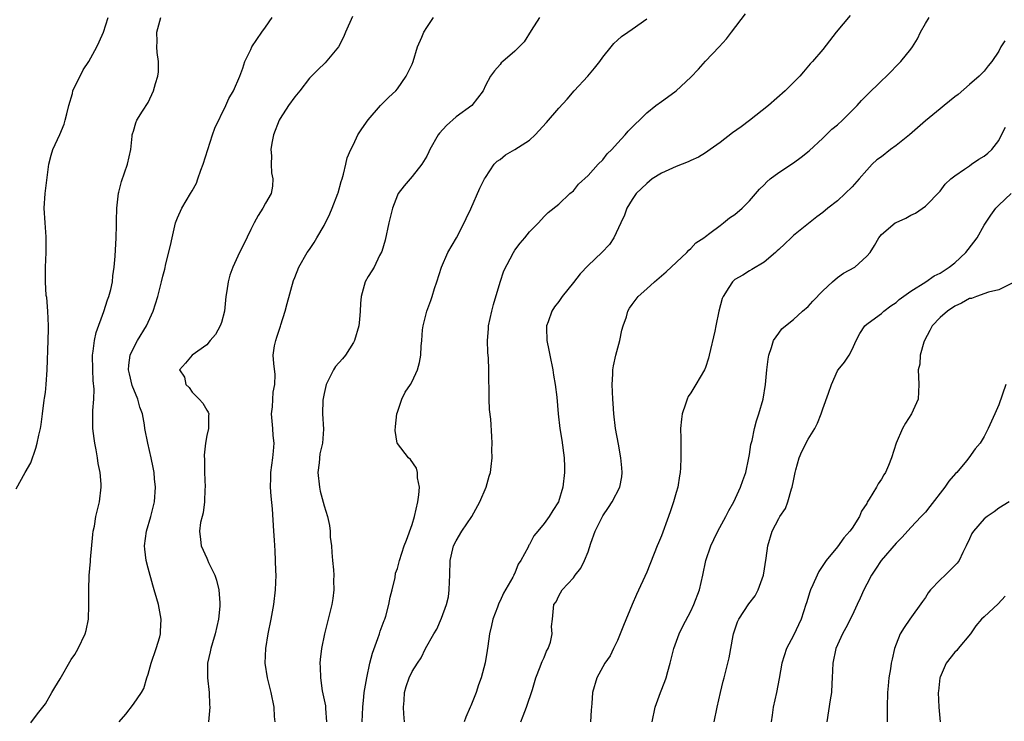
# Model space of a CAD drawing. Units: inches. Extents: x 2526000 to 2529000, y 1548000 to 1551000.
# Drawn here: x 2527191 to 2527326, y 1549065 to 1549161 of the extents above; entities that cross this region are included whole.
import ezdxf

# ---------------------------------------------------------------- set-up
doc = ezdxf.new("R2010")
doc.units = ezdxf.units.IN
doc.header["$MEASUREMENT"] = 0
doc.layers.add('LD25261548_2ft', color=253, linetype='Continuous')

msp = doc.modelspace()

# ---------------------------------------------------------------- linework, layer by layer
at = {"layer": 'LD25261548_2ft'}
for points, elevation in [([(2527191, 1549096.79), (2527192.23, 1549099), (2527193, 1549100.3), (2527193.7, 1549102.3), (2527193.89, 1549103), (2527194.09, 1549104.09), (2527194.32, 1549105), (2527194.44, 1549105.56), (2527194.59, 1549107), (2527194.84, 1549108.84), (2527194.89, 1549109.11), (2527195, 1549109.91), (2527195.12, 1549111), (2527195.25, 1549113), (2527195.38, 1549117), (2527195.41, 1549118.59), (2527195.44, 1549119), (2527195.34, 1549121), (2527195.17, 1549122.83), (2527195.12, 1549123.12), (2527195.01, 1549125), (2527195.01, 1549127), (2527195.1, 1549129), (2527195.12, 1549131.12), (2527194.96, 1549133.04), (2527194.84, 1549135), (2527194.98, 1549137), (2527195.46, 1549141), (2527195.77, 1549142.23), (2527195.99, 1549143), (2527196.95, 1549145.05), (2527197.55, 1549146.45), (2527197.7, 1549147), (2527197.9, 1549147.9), (2527198.17, 1549149), (2527198.67, 1549150.67), (2527198.74, 1549151), (2527199, 1549151.62), (2527199.73, 1549153), (2527200.14, 1549153.86), (2527200.94, 1549155), (2527202, 1549157), (2527202.31, 1549157.69), (2527202.94, 1549159), (2527203.54, 1549161)], 7302), ([(2527193, 1549064.9), (2527193.9, 1549066.1), (2527194.63, 1549067), (2527195, 1549067.49), (2527195.86, 1549069), (2527196.29, 1549069.71), (2527197, 1549070.86), (2527198.5, 1549073.5), (2527199, 1549074.21), (2527199.45, 1549075), (2527200.4, 1549077), (2527200.55, 1549077.45), (2527200.86, 1549079), (2527200.91, 1549080.91), (2527200.94, 1549081.06), (2527200.91, 1549083), (2527200.98, 1549084.98), (2527201.15, 1549086.85), (2527201.16, 1549087.16), (2527201.47, 1549090.53), (2527201.52, 1549091), (2527201.67, 1549091.67), (2527201.89, 1549093), (2527202.08, 1549093.92), (2527202.37, 1549095), (2527202.62, 1549097), (2527202.61, 1549097.39), (2527202.46, 1549099), (2527202.21, 1549100.21), (2527202.11, 1549101), (2527201.92, 1549102.08), (2527201.73, 1549103), (2527201.63, 1549103.63), (2527201.47, 1549105), (2527201.46, 1549107.46), (2527201.59, 1549109), (2527201.63, 1549110.37), (2527201.52, 1549111.52), (2527201.45, 1549113), (2527201.42, 1549115), (2527201.51, 1549115.51), (2527201.68, 1549117), (2527201.91, 1549118.09), (2527202.96, 1549120.96), (2527203.45, 1549122.55), (2527203.66, 1549123), (2527203.93, 1549123.93), (2527204.14, 1549125), (2527204.21, 1549125.79), (2527204.39, 1549127), (2527204.49, 1549128.49), (2527204.64, 1549131), (2527204.7, 1549132.7), (2527204.69, 1549133.31), (2527204.73, 1549135), (2527204.95, 1549137.05), (2527205, 1549137.22), (2527205.36, 1549138.64), (2527206.21, 1549141), (2527206.63, 1549143), (2527206.83, 1549144.83), (2527206.84, 1549145), (2527206.86, 1549145.14), (2527207, 1549145.5), (2527207.35, 1549146.65), (2527207.48, 1549147), (2527208.25, 1549148.25), (2527209, 1549149.42), (2527209.72, 1549151), (2527210.02, 1549152.02), (2527210.34, 1549153), (2527210.4, 1549153.6), (2527210.43, 1549155), (2527210.23, 1549156.23), (2527210.21, 1549157), (2527210.25, 1549157.75), (2527210.21, 1549159), (2527210.75, 1549161)], 7304), ([(2527205.04, 1549065), (2527205.96, 1549066.04), (2527207, 1549067.41), (2527208.08, 1549069), (2527208.42, 1549069.58), (2527208.81, 1549071), (2527209, 1549071.52), (2527209.42, 1549073), (2527210.11, 1549075), (2527210.59, 1549076.59), (2527210.69, 1549077), (2527210.69, 1549077.31), (2527210.79, 1549079), (2527210.41, 1549081), (2527210.2, 1549081.8), (2527209.84, 1549083), (2527209.63, 1549083.63), (2527209, 1549085.94), (2527208.73, 1549087), (2527208.55, 1549088.55), (2527208.51, 1549089), (2527208.78, 1549091), (2527209.36, 1549093), (2527209.86, 1549095), (2527210.01, 1549097), (2527209.89, 1549098.12), (2527209.81, 1549099), (2527209.68, 1549099.68), (2527209.4, 1549101), (2527208.95, 1549103), (2527208.57, 1549105), (2527208.49, 1549105.51), (2527208.22, 1549107), (2527207.89, 1549107.89), (2527207.61, 1549109), (2527206.84, 1549110.84), (2527206.45, 1549112.45), (2527206.35, 1549113), (2527206.39, 1549113.61), (2527206.57, 1549115), (2527207, 1549115.96), (2527207.55, 1549117), (2527208.77, 1549119), (2527209.68, 1549121), (2527210.35, 1549123), (2527210.85, 1549125), (2527211, 1549125.77), (2527211.27, 1549126.73), (2527211.42, 1549127.42), (2527212.05, 1549129.95), (2527212.27, 1549131), (2527212.75, 1549133), (2527213, 1549133.72), (2527213.59, 1549135), (2527214.8, 1549137), (2527215, 1549137.39), (2527215.58, 1549138.42), (2527215.8, 1549139), (2527216.19, 1549140.19), (2527216.51, 1549141), (2527217.8, 1549145), (2527218.08, 1549145.92), (2527219.61, 1549149), (2527220.03, 1549149.97), (2527220.67, 1549151), (2527221.5, 1549153), (2527221.91, 1549154.09), (2527222.21, 1549155), (2527223, 1549156.66), (2527223.15, 1549157), (2527224.51, 1549159), (2527225, 1549159.67), (2527225.93, 1549161)], 7306), ([(2527236.86, 1549161.14), (2527235.94, 1549159), (2527235.67, 1549158.33), (2527234.97, 1549157.03), (2527233.17, 1549154.83), (2527232.13, 1549153.87), (2527231, 1549152.72), (2527229.7, 1549151), (2527229, 1549150.21), (2527228.14, 1549149), (2527227, 1549147.25), (2527226.86, 1549147), (2527226.11, 1549145), (2527225.88, 1549143.88), (2527225.76, 1549143), (2527225.85, 1549142.15), (2527225.79, 1549141), (2527225.85, 1549139.85), (2527226.03, 1549139), (2527225.98, 1549138.02), (2527225.78, 1549137), (2527225, 1549135.69), (2527224.64, 1549135), (2527223.99, 1549134.01), (2527223.45, 1549133), (2527223, 1549132.12), (2527221.99, 1549130.01), (2527221.48, 1549129), (2527220.54, 1549127), (2527220.13, 1549125.87), (2527219.91, 1549125), (2527219.75, 1549123.75), (2527219.62, 1549123), (2527219.4, 1549121), (2527219, 1549119.42), (2527218.85, 1549119), (2527218.2, 1549117.8), (2527217.48, 1549117), (2527217, 1549116.39), (2527214.99, 1549115), (2527214.1, 1549113.9), (2527213.27, 1549113), (2527213.98, 1549111.98), (2527214.16, 1549111), (2527214.6, 1549110.6), (2527215, 1549109.96), (2527215.97, 1549109), (2527216.46, 1549108.46), (2527217, 1549107.5), (2527217.21, 1549107.21), (2527217.29, 1549107), (2527217.23, 1549106.77), (2527217.24, 1549105), (2527217, 1549104.02), (2527216.82, 1549103), (2527216.63, 1549101.37), (2527216.7, 1549100.69), (2527216.7, 1549099), (2527216.77, 1549097), (2527216.74, 1549096.74), (2527216.7, 1549095), (2527216.52, 1549093.48), (2527216.38, 1549093), (2527216.17, 1549092.17), (2527216, 1549091), (2527216.15, 1549089.85), (2527216.24, 1549089), (2527217, 1549087.32), (2527217.11, 1549087.11), (2527217.26, 1549086.74), (2527218.09, 1549085), (2527218.33, 1549084.33), (2527218.66, 1549083), (2527218.77, 1549081.23), (2527218.8, 1549081), (2527218.79, 1549080.8), (2527218.62, 1549079), (2527218.17, 1549077), (2527217.78, 1549075.78), (2527217.55, 1549075), (2527217.47, 1549074.54), (2527217.1, 1549073), (2527217.09, 1549071), (2527217.32, 1549069), (2527217.37, 1549067.37), (2527217.4, 1549067), (2527217.26, 1549065)], 7308), ([(2527226.32, 1549065), (2527226.25, 1549065.75), (2527226.18, 1549067), (2527225.77, 1549069), (2527225.28, 1549071), (2527224.97, 1549073), (2527225.04, 1549075), (2527225.39, 1549077), (2527225.78, 1549079), (2527226.13, 1549081), (2527226.38, 1549083), (2527226.46, 1549085), (2527226.42, 1549085.58), (2527226.39, 1549087), (2527226.33, 1549088.33), (2527226.22, 1549089.78), (2527226.15, 1549091), (2527225.95, 1549094.05), (2527225.77, 1549095.77), (2527225.7, 1549097), (2527225.74, 1549098.26), (2527225.74, 1549099), (2527226.02, 1549101), (2527226.1, 1549101.9), (2527226.18, 1549103), (2527226.06, 1549104.06), (2527226, 1549105), (2527225.84, 1549107), (2527225.96, 1549107.96), (2527226.05, 1549109.95), (2527226.29, 1549111), (2527226.33, 1549112.33), (2527226.15, 1549113.85), (2527226.08, 1549115), (2527226.25, 1549116.25), (2527226.4, 1549117), (2527226.58, 1549117.42), (2527227.07, 1549118.93), (2527227.11, 1549119.11), (2527227.7, 1549121), (2527227.97, 1549122.03), (2527228.85, 1549125.15), (2527229, 1549125.55), (2527229.56, 1549127), (2527230.71, 1549129), (2527231, 1549129.37), (2527231.66, 1549130.34), (2527232.02, 1549131), (2527233, 1549132.68), (2527233.77, 1549134.23), (2527234.12, 1549135), (2527234.89, 1549137), (2527234.91, 1549137.09), (2527235.33, 1549138.67), (2527235.46, 1549139), (2527235.67, 1549139.67), (2527235.95, 1549141), (2527236.14, 1549141.86), (2527236.63, 1549143), (2527237, 1549143.72), (2527237.6, 1549145), (2527238.15, 1549145.85), (2527239, 1549147.06), (2527240.71, 1549149), (2527240.83, 1549149.17), (2527241.85, 1549150.15), (2527242.77, 1549151), (2527243, 1549151.3), (2527244.19, 1549153), (2527245, 1549154.65), (2527245.15, 1549155), (2527245.75, 1549157), (2527246.32, 1549158.32), (2527246.59, 1549159), (2527247, 1549159.66), (2527247.9, 1549161)], 7310), ([(2527262.37, 1549161), (2527261.22, 1549159.22), (2527260.3, 1549157.7), (2527259, 1549156.4), (2527257.36, 1549155), (2527257.17, 1549154.83), (2527257, 1549154.6), (2527256.26, 1549153.74), (2527255.69, 1549153), (2527255, 1549151.73), (2527254.71, 1549151), (2527253.15, 1549149), (2527251, 1549147.49), (2527249.69, 1549146.31), (2527248.75, 1549145.25), (2527248.57, 1549145), (2527247.41, 1549143), (2527247.29, 1549142.71), (2527247, 1549142.12), (2527246.31, 1549141), (2527245, 1549139.34), (2527243.92, 1549138.08), (2527243.11, 1549137), (2527243, 1549136.78), (2527242.32, 1549135), (2527241.84, 1549133), (2527241.32, 1549130.68), (2527240.87, 1549129.13), (2527240.58, 1549128.58), (2527239.81, 1549127), (2527239.51, 1549126.49), (2527239, 1549125.71), (2527238.6, 1549125), (2527238.49, 1549124.49), (2527238.05, 1549123), (2527237.95, 1549122.05), (2527237.94, 1549121), (2527237.85, 1549119.85), (2527237.72, 1549119), (2527237.14, 1549117), (2527237, 1549116.7), (2527235.9, 1549115), (2527235.5, 1549114.5), (2527234.56, 1549113.44), (2527234.3, 1549113), (2527233.61, 1549111.61), (2527233.28, 1549111), (2527233, 1549109.76), (2527232.84, 1549108.84), (2527232.8, 1549107), (2527232.9, 1549104.9), (2527232.77, 1549103), (2527232.44, 1549101.56), (2527232.32, 1549100.32), (2527232.15, 1549099), (2527232.36, 1549097), (2527232.47, 1549096.47), (2527233, 1549094.44), (2527233.45, 1549093), (2527233.75, 1549091.75), (2527233.83, 1549091), (2527233.84, 1549090.16), (2527233.99, 1549089), (2527234.08, 1549088.08), (2527234.14, 1549087), (2527234.29, 1549085.71), (2527234.31, 1549085), (2527234.27, 1549084.27), (2527234.33, 1549083), (2527234.19, 1549081.81), (2527234.05, 1549081), (2527233.57, 1549079), (2527233.04, 1549077), (2527232.65, 1549075), (2527232.48, 1549073.52), (2527232.44, 1549073), (2527232.48, 1549072.48), (2527232.49, 1549071), (2527232.75, 1549069.25), (2527233.18, 1549067.18), (2527233.19, 1549066.81), (2527233.32, 1549065)], 7312), ([(2527238.18, 1549065), (2527238.27, 1549067), (2527238.42, 1549068.42), (2527238.47, 1549069), (2527238.81, 1549071), (2527239.26, 1549073), (2527239.61, 1549074.39), (2527240.35, 1549076.35), (2527240.56, 1549077), (2527240.65, 1549077.35), (2527241.19, 1549078.81), (2527241.28, 1549079), (2527241.42, 1549079.42), (2527241.85, 1549081), (2527242, 1549082), (2527242.28, 1549083), (2527242.69, 1549084.69), (2527242.74, 1549085.26), (2527243, 1549085.91), (2527243.29, 1549087), (2527243.91, 1549089), (2527244.22, 1549089.78), (2527245, 1549091.93), (2527245.32, 1549093), (2527245.79, 1549095), (2527245.93, 1549095.93), (2527246, 1549097), (2527245.73, 1549098.27), (2527245.74, 1549099), (2527245.59, 1549099.59), (2527244.78, 1549100.78), (2527244.51, 1549101), (2527243, 1549102.95), (2527242.97, 1549103), (2527242.71, 1549104.71), (2527242.75, 1549105.25), (2527242.94, 1549107), (2527243, 1549107.21), (2527243.62, 1549109), (2527244.07, 1549109.93), (2527244.78, 1549111), (2527245, 1549111.41), (2527245.76, 1549113), (2527246.03, 1549113.97), (2527246.19, 1549115), (2527246.22, 1549116.22), (2527246.31, 1549117), (2527246.43, 1549118.43), (2527246.53, 1549119), (2527247.03, 1549121), (2527247.57, 1549122.43), (2527247.73, 1549123), (2527248.05, 1549124.05), (2527248.38, 1549125), (2527249.02, 1549127), (2527249.89, 1549129), (2527251.07, 1549131), (2527252.09, 1549133), (2527252.37, 1549133.63), (2527253, 1549134.91), (2527254.25, 1549137.75), (2527254.87, 1549139), (2527255, 1549139.22), (2527256.19, 1549141), (2527256.59, 1549141.41), (2527257, 1549141.67), (2527257.73, 1549142.27), (2527259, 1549143.03), (2527261, 1549144.31), (2527261.79, 1549145), (2527263.32, 1549146.68), (2527265, 1549148.65), (2527266.13, 1549149.87), (2527267.09, 1549151), (2527268.95, 1549153), (2527269.89, 1549154.11), (2527270.6, 1549155), (2527271, 1549155.59), (2527272.17, 1549157), (2527272.52, 1549157.48), (2527273, 1549157.93), (2527273.58, 1549158.42), (2527274.43, 1549159), (2527275, 1549159.43), (2527277, 1549160.82)], 7314), ([(2527243.99, 1549065), (2527243.88, 1549066.12), (2527243.82, 1549067), (2527243.93, 1549067.93), (2527243.98, 1549069), (2527244.19, 1549069.81), (2527244.61, 1549071), (2527245, 1549071.87), (2527245.72, 1549073), (2527246.25, 1549073.75), (2527246.84, 1549075), (2527247.95, 1549077), (2527248.36, 1549077.64), (2527249, 1549079.14), (2527249.71, 1549081), (2527249.95, 1549082.05), (2527250.07, 1549083), (2527250.1, 1549084.1), (2527250.14, 1549085), (2527250.19, 1549087), (2527250.57, 1549088.57), (2527250.65, 1549089), (2527251, 1549089.67), (2527251.78, 1549091), (2527253.14, 1549093), (2527254.25, 1549095), (2527255.12, 1549097), (2527255.51, 1549098.49), (2527255.68, 1549099), (2527255.8, 1549099.8), (2527255.92, 1549101), (2527255.9, 1549102.1), (2527255.92, 1549103), (2527255.89, 1549103.89), (2527255.72, 1549106.28), (2527255.56, 1549107.56), (2527255.5, 1549109), (2527255.51, 1549110.49), (2527255.48, 1549111.48), (2527255.49, 1549113), (2527255.42, 1549114.58), (2527255.34, 1549115.34), (2527255.28, 1549117), (2527255.42, 1549118.58), (2527255.43, 1549119), (2527255.88, 1549121), (2527256.11, 1549121.89), (2527257, 1549124.94), (2527257.53, 1549126.47), (2527258.82, 1549129), (2527259, 1549129.3), (2527259.75, 1549130.25), (2527260.39, 1549131), (2527261, 1549131.8), (2527262.25, 1549133), (2527263, 1549133.87), (2527263.56, 1549134.44), (2527265, 1549135.58), (2527266.53, 1549137), (2527267, 1549137.38), (2527267.71, 1549138.29), (2527269, 1549139.48), (2527270.38, 1549141), (2527271, 1549141.63), (2527271.59, 1549142.41), (2527272.22, 1549143), (2527273, 1549143.9), (2527274.07, 1549145), (2527274.49, 1549145.51), (2527275.48, 1549146.52), (2527276.03, 1549147), (2527277, 1549148), (2527278.23, 1549149), (2527279, 1549149.54), (2527279.83, 1549150.17), (2527281.01, 1549150.99), (2527283, 1549152.89), (2527284.05, 1549153.95), (2527285, 1549155.07), (2527286.88, 1549157), (2527287.89, 1549158.11), (2527288.55, 1549159), (2527290.48, 1549161.52)], 7316), ([(2527304.73, 1549161.27), (2527302.82, 1549159), (2527301, 1549156.65), (2527299.59, 1549155), (2527299.3, 1549154.7), (2527298.38, 1549153.62), (2527297.88, 1549153), (2527297, 1549152.13), (2527295.89, 1549151), (2527293.59, 1549149), (2527291.02, 1549146.98), (2527289.88, 1549146.12), (2527288.71, 1549145.29), (2527287, 1549143.97), (2527285.65, 1549143), (2527285, 1549142.56), (2527284.05, 1549141.95), (2527283, 1549141.53), (2527282.65, 1549141.35), (2527281, 1549140.7), (2527279, 1549139.77), (2527277.75, 1549139), (2527277, 1549138.39), (2527276.31, 1549137.69), (2527275.57, 1549137), (2527275, 1549136.19), (2527274.3, 1549135), (2527273.95, 1549134.05), (2527273.48, 1549133), (2527272.53, 1549131), (2527271.91, 1549130.09), (2527270.89, 1549129), (2527269, 1549127.19), (2527267.94, 1549126.06), (2527267, 1549124.87), (2527265.47, 1549123), (2527265.29, 1549122.71), (2527265, 1549122.28), (2527264.44, 1549121.56), (2527264.06, 1549121), (2527263.55, 1549119.55), (2527263.33, 1549119), (2527263.31, 1549118.69), (2527263.37, 1549117), (2527263.67, 1549115.67), (2527263.77, 1549115), (2527264.19, 1549113), (2527264.28, 1549112.28), (2527264.52, 1549111), (2527264.73, 1549109.27), (2527264.91, 1549107), (2527265.13, 1549105), (2527265.41, 1549103.41), (2527265.76, 1549101), (2527265.77, 1549099.77), (2527265.8, 1549099), (2527265.57, 1549097), (2527264.98, 1549095), (2527264.19, 1549093.81), (2527263.68, 1549093), (2527263, 1549092.04), (2527262.16, 1549091), (2527261.62, 1549090.38), (2527261, 1549089.18), (2527260.92, 1549089.08), (2527260.82, 1549088.82), (2527259.84, 1549087), (2527259.49, 1549086.51), (2527259, 1549085.27), (2527258.89, 1549085.11), (2527258.87, 1549085), (2527258.75, 1549084.75), (2527257.47, 1549082.53), (2527257, 1549081.5), (2527256.81, 1549081.19), (2527256.64, 1549080.64), (2527256.02, 1549079), (2527255.84, 1549078.16), (2527255.57, 1549077), (2527255.31, 1549075.31), (2527255.25, 1549074.75), (2527254.96, 1549073.04), (2527254.42, 1549071), (2527254.07, 1549070.07), (2527253.72, 1549069), (2527253, 1549067.19), (2527252.91, 1549067), (2527252.34, 1549065.65), (2527252.09, 1549065)], 7318), ([(2527259.84, 1549065), (2527260.17, 1549065.83), (2527260.62, 1549067), (2527261.41, 1549069.41), (2527261.88, 1549071), (2527262.49, 1549072.49), (2527262.67, 1549073), (2527262.74, 1549073.26), (2527263, 1549073.79), (2527263.34, 1549074.66), (2527263.54, 1549075), (2527263.88, 1549075.88), (2527264.11, 1549077), (2527264, 1549078), (2527264.13, 1549079), (2527264.31, 1549081), (2527264.63, 1549081.37), (2527265, 1549082.17), (2527265.48, 1549083), (2527267, 1549084.63), (2527267.24, 1549085), (2527268.02, 1549085.98), (2527268.53, 1549087), (2527269, 1549088.19), (2527269.38, 1549089.38), (2527269.95, 1549091), (2527271, 1549093.11), (2527271.79, 1549094.21), (2527272.31, 1549095), (2527273.33, 1549097), (2527273.6, 1549098.4), (2527273.67, 1549099), (2527273.62, 1549099.62), (2527273.49, 1549101), (2527273.13, 1549102.87), (2527272.76, 1549105), (2527272.53, 1549107), (2527272.42, 1549108.42), (2527272.37, 1549109), (2527272.28, 1549111), (2527272.38, 1549112.38), (2527272.39, 1549113), (2527272.46, 1549113.54), (2527272.8, 1549115), (2527273.33, 1549117), (2527273.61, 1549118.39), (2527273.8, 1549119), (2527274.22, 1549120.22), (2527274.43, 1549121), (2527274.63, 1549121.37), (2527275, 1549121.91), (2527275.82, 1549123), (2527277, 1549124.04), (2527278.04, 1549125), (2527279.65, 1549126.35), (2527282.47, 1549129), (2527282.72, 1549129.28), (2527283, 1549129.51), (2527283.71, 1549130.29), (2527284.79, 1549131), (2527285, 1549131.17), (2527285.61, 1549131.6), (2527287, 1549132.68), (2527287.47, 1549133), (2527288.31, 1549133.69), (2527289, 1549134.16), (2527290, 1549135), (2527291, 1549136.04), (2527292.37, 1549137.63), (2527293, 1549138.21), (2527293.37, 1549138.63), (2527293.82, 1549139), (2527295, 1549139.88), (2527297, 1549141.21), (2527298.04, 1549141.95), (2527299.17, 1549142.83), (2527301, 1549144.56), (2527302.23, 1549145.77), (2527303, 1549146.39), (2527303.68, 1549147), (2527305.69, 1549149), (2527306.31, 1549149.69), (2527307, 1549150.42), (2527309, 1549152.37), (2527309.69, 1549153), (2527311.67, 1549155), (2527313, 1549156.67), (2527313.25, 1549157), (2527313.92, 1549158.08), (2527314.32, 1549159), (2527315, 1549160.17), (2527315.5, 1549161)], 7320), ([(2527325.84, 1549157.84), (2527325.31, 1549157), (2527325, 1549156.44), (2527324.08, 1549155), (2527323.58, 1549154.42), (2527323, 1549153.69), (2527322.35, 1549153), (2527321, 1549151.88), (2527319.47, 1549150.53), (2527319, 1549150.18), (2527317.57, 1549149), (2527317, 1549148.56), (2527315, 1549146.93), (2527312.82, 1549145), (2527311, 1549143.54), (2527310.26, 1549143), (2527309, 1549142.03), (2527308.4, 1549141.6), (2527307.76, 1549141), (2527307, 1549140.2), (2527305.98, 1549139), (2527305, 1549137.94), (2527304.06, 1549137), (2527303, 1549136.03), (2527301.7, 1549135), (2527301, 1549134.41), (2527300.18, 1549133.82), (2527297, 1549131.29), (2527296.69, 1549131), (2527295.84, 1549130.16), (2527295, 1549129.4), (2527294.81, 1549129.19), (2527294.55, 1549129), (2527293, 1549127.65), (2527291.34, 1549126.66), (2527291, 1549126.47), (2527290.09, 1549125.91), (2527289, 1549125.29), (2527288.69, 1549125), (2527288.21, 1549124.21), (2527287.42, 1549123), (2527287.29, 1549122.71), (2527286.84, 1549121), (2527286.42, 1549119), (2527286.28, 1549118.28), (2527285.52, 1549115), (2527285.42, 1549114.58), (2527285, 1549113.31), (2527284.87, 1549113), (2527283.71, 1549111), (2527283, 1549109.84), (2527282.64, 1549109.36), (2527282.5, 1549109), (2527282.31, 1549108.31), (2527281.83, 1549107), (2527281.72, 1549106.28), (2527281.62, 1549105), (2527281.65, 1549103.65), (2527281.65, 1549102.35), (2527281.67, 1549101), (2527281.61, 1549099.61), (2527281.56, 1549099), (2527281.46, 1549098.54), (2527281.22, 1549097), (2527281, 1549096.27), (2527280.67, 1549095), (2527280.23, 1549093.77), (2527279.99, 1549093), (2527279, 1549090.37), (2527278.6, 1549089.4), (2527278.41, 1549089), (2527277, 1549085.39), (2527275.61, 1549082.39), (2527275, 1549081), (2527273.84, 1549078.16), (2527273.39, 1549077), (2527273, 1549076.11), (2527272.48, 1549075), (2527272, 1549074), (2527271.28, 1549073), (2527271, 1549072.51), (2527270.2, 1549071), (2527269.61, 1549069), (2527269.5, 1549067.5), (2527269.41, 1549066.59), (2527269.35, 1549065)], 7322), ([(2527277.73, 1549065), (2527278.17, 1549067), (2527278.87, 1549069), (2527279.48, 1549070.52), (2527279.63, 1549071), (2527279.86, 1549071.86), (2527280.2, 1549073), (2527280.68, 1549075), (2527281.42, 1549077), (2527281.93, 1549078.07), (2527283, 1549080.12), (2527283.44, 1549081), (2527284.21, 1549083), (2527284.66, 1549085), (2527285.06, 1549087), (2527285.75, 1549089), (2527286.13, 1549089.87), (2527286.7, 1549091), (2527287.78, 1549093), (2527288.18, 1549093.82), (2527288.87, 1549095), (2527289.81, 1549097), (2527290.09, 1549097.91), (2527290.5, 1549099), (2527290.91, 1549101), (2527291, 1549101.46), (2527291.21, 1549102.79), (2527291.36, 1549103.36), (2527291.72, 1549105), (2527291.98, 1549106.02), (2527292.31, 1549107), (2527292.88, 1549109), (2527293.21, 1549111), (2527293.4, 1549113), (2527293.56, 1549114.44), (2527293.64, 1549115), (2527294.01, 1549116.01), (2527294.3, 1549117), (2527295, 1549117.98), (2527295.44, 1549118.56), (2527295.92, 1549119), (2527297, 1549119.87), (2527298.25, 1549121), (2527299, 1549121.64), (2527299.64, 1549122.36), (2527301, 1549123.77), (2527302.35, 1549125), (2527303, 1549125.55), (2527303.85, 1549126.15), (2527305.36, 1549127), (2527307, 1549128.47), (2527307.49, 1549129), (2527308.07, 1549129.93), (2527308.65, 1549131), (2527309, 1549131.43), (2527310.86, 1549133), (2527311, 1549133.08), (2527312.33, 1549133.67), (2527313, 1549134.07), (2527313.64, 1549134.36), (2527315, 1549135.3), (2527317, 1549137.36), (2527317.71, 1549138.29), (2527318.45, 1549139), (2527319, 1549139.45), (2527320.32, 1549140.32), (2527321, 1549140.81), (2527321.31, 1549141), (2527322.31, 1549141.69), (2527323, 1549142.09), (2527323.5, 1549142.5), (2527324.05, 1549143), (2527325, 1549144.23), (2527325.39, 1549145), (2527325.92, 1549146.08)], 7324), ([(2527286.19, 1549065), (2527286.6, 1549067), (2527287.05, 1549069), (2527287.43, 1549070.57), (2527287.56, 1549071), (2527288.25, 1549073.75), (2527288.78, 1549076.78), (2527288.84, 1549077), (2527289, 1549077.54), (2527289.37, 1549078.63), (2527289.54, 1549079), (2527290.92, 1549081.08), (2527291.8, 1549082.2), (2527292.22, 1549083), (2527292.94, 1549085), (2527293.3, 1549087.3), (2527293.52, 1549089), (2527294.11, 1549091), (2527295, 1549092.74), (2527295.15, 1549093), (2527295.91, 1549094.09), (2527296.26, 1549095), (2527296.76, 1549096.76), (2527296.85, 1549097), (2527297, 1549097.84), (2527297.24, 1549099), (2527297.35, 1549099.35), (2527297.8, 1549101), (2527298.15, 1549101.85), (2527299, 1549103.56), (2527299.92, 1549105), (2527300.27, 1549105.73), (2527300.79, 1549107), (2527301, 1549107.68), (2527301.8, 1549109.8), (2527302.21, 1549111), (2527303, 1549112.87), (2527303.09, 1549113), (2527303.95, 1549114.05), (2527304.59, 1549115), (2527305, 1549115.78), (2527305.55, 1549117), (2527306.04, 1549117.96), (2527306.76, 1549119), (2527307, 1549119.19), (2527307.69, 1549119.69), (2527309, 1549120.68), (2527309.32, 1549121), (2527310.29, 1549121.71), (2527311, 1549122.17), (2527311.43, 1549122.57), (2527313, 1549123.69), (2527315.06, 1549125), (2527316.19, 1549125.81), (2527317, 1549126.18), (2527318.24, 1549127), (2527319, 1549127.59), (2527320.51, 1549129), (2527321.63, 1549130.37), (2527322.05, 1549131), (2527323, 1549132.69), (2527323.92, 1549134.08), (2527324.6, 1549135), (2527325, 1549135.41), (2527326.72, 1549137)], 7326), ([(2527326.82, 1549124.82), (2527325, 1549123.88), (2527323.59, 1549123.59), (2527321.98, 1549123), (2527321.28, 1549122.72), (2527321, 1549122.69), (2527319.93, 1549122.07), (2527319, 1549121.67), (2527318, 1549121), (2527317, 1549120.13), (2527315.91, 1549119), (2527315.63, 1549118.37), (2527314.87, 1549117), (2527314.78, 1549116.78), (2527314.29, 1549115), (2527314.23, 1549113.77), (2527314.03, 1549113), (2527314.04, 1549112.04), (2527314.11, 1549111), (2527314, 1549109), (2527313.13, 1549107), (2527312.3, 1549105.7), (2527311.89, 1549105), (2527311.02, 1549103), (2527310.38, 1549101), (2527309.96, 1549099.96), (2527309.55, 1549099), (2527309.33, 1549098.67), (2527309, 1549098.07), (2527308.56, 1549097.44), (2527308.32, 1549097), (2527307.35, 1549095.35), (2527307.07, 1549094.93), (2527307, 1549094.78), (2527306.29, 1549093.71), (2527306.01, 1549093), (2527305, 1549091.41), (2527304.72, 1549091), (2527303.89, 1549090.11), (2527303, 1549088.87), (2527301.48, 1549087), (2527300.49, 1549085.51), (2527300.24, 1549085), (2527299.67, 1549083.67), (2527299.35, 1549083), (2527299.25, 1549082.75), (2527298.77, 1549081.23), (2527298.72, 1549081), (2527298.04, 1549079), (2527297, 1549076.78), (2527296.05, 1549075), (2527295.41, 1549073), (2527295.07, 1549070.93), (2527294.7, 1549069), (2527294.25, 1549067), (2527294.09, 1549065.91), (2527293.99, 1549065)], 7328), ([(2527325.97, 1549111), (2527325, 1549108.2), (2527324.45, 1549107), (2527324.03, 1549105.97), (2527323.56, 1549105), (2527323, 1549103.89), (2527322.45, 1549103), (2527321.8, 1549102.2), (2527320.92, 1549101), (2527320.59, 1549100.59), (2527319.27, 1549099), (2527319.13, 1549098.87), (2527318.2, 1549097.8), (2527317.67, 1549097), (2527315.62, 1549094.38), (2527315, 1549093.6), (2527314.44, 1549093), (2527313, 1549091.51), (2527311.83, 1549090.17), (2527311, 1549089.37), (2527308.95, 1549087), (2527308.19, 1549085.81), (2527307.66, 1549085), (2527307, 1549083.76), (2527306.63, 1549083), (2527306.13, 1549081.87), (2527305.72, 1549081), (2527305, 1549079.52), (2527304.16, 1549077.84), (2527303.69, 1549077), (2527302.81, 1549075), (2527302.4, 1549073), (2527302.31, 1549071), (2527302.25, 1549070.26), (2527302.19, 1549069), (2527302, 1549068), (2527301.57, 1549065)], 7330), ([(2527326.44, 1549095), (2527325, 1549094.12), (2527324.36, 1549093.64), (2527323.42, 1549093), (2527323, 1549092.66), (2527321.58, 1549091), (2527321.34, 1549090.66), (2527321, 1549089.96), (2527320.56, 1549089), (2527320.11, 1549088.11), (2527319.59, 1549087), (2527319.35, 1549086.65), (2527317.72, 1549085), (2527317, 1549084.38), (2527315.69, 1549083), (2527315.4, 1549082.6), (2527315, 1549081.96), (2527314.59, 1549081.41), (2527312.86, 1549079), (2527312.11, 1549077.89), (2527311.58, 1549077), (2527311, 1549075.6), (2527310.79, 1549075), (2527310.45, 1549073.55), (2527310.35, 1549073), (2527310.25, 1549072.25), (2527310.03, 1549071), (2527309.93, 1549069.93), (2527309.82, 1549069), (2527309.79, 1549067), (2527309.8, 1549066.2), (2527309.8, 1549065)], 7332), ([(2527325.87, 1549082.13), (2527324.92, 1549081.08), (2527323, 1549079.34), (2527322.67, 1549079), (2527321.89, 1549078.11), (2527321.14, 1549077), (2527319.47, 1549075), (2527319.27, 1549074.73), (2527319, 1549074.49), (2527317.84, 1549073), (2527317, 1549071.12), (2527316.96, 1549071), (2527316.79, 1549069.21), (2527316.76, 1549069), (2527316.85, 1549067), (2527317, 1549065)], 7334)]:
    msp.add_lwpolyline(points, dxfattribs=dict(at, elevation=elevation))

doc.saveas('drawing.dxf')
